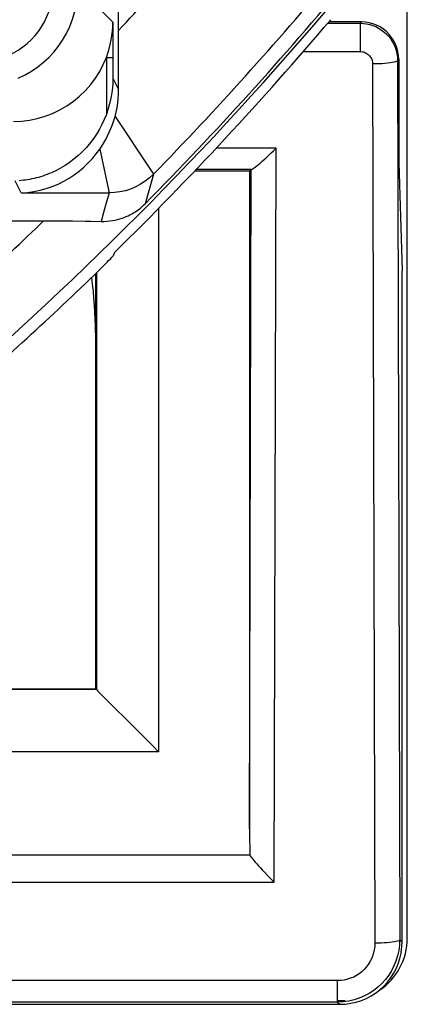
# Model space of a CAD drawing. Units: millimetres. Extents: x 124 to 168.7, y 63.7 to 116.5.
# Drawn here: x 165.6 to 168.7, y 63.7 to 71.6 of the extents above; entities that cross this region are included whole.
import ezdxf

# ---------------------------------------------------------------- set-up
doc = ezdxf.new("R2010")
doc.units = ezdxf.units.MM
doc.header["$LTSCALE"] = 16.335
for name, color, linetype in [('ASSI', 7, 'CONTINUOUS'), ('DRAFT', 7, 'CONTINUOUS'), ('RACCORDO', 7, 'CONTINUOUS')]:
    doc.layers.add(name, color=color, linetype=linetype)

msp = doc.modelspace()

# ---------------------------------------------------------------- linework, layer by layer
at = {"layer": 'ASSI', "color": 7, "linetype": 'CONTINUOUS'}
for p, q in [((166.3474, 71.0804), (166.3465, 108.7782)), ((166.3011, 71.6229), (166.3011, 71.3388)), ((164.0395, 70.0239), (165.8661, 70.0236)), ((165.8661, 70.0236), (165.9771, 70.0229)), ((166.1232, 70.0212), (166.2064, 70.0196)), ((166.3148, 69.7693), (166.3039, 69.7433)), ((166.2153, 69.6518), (166.2559, 69.6925)), ((166.1639, 69.6011), (166.2153, 69.6518))]:
    msp.add_line(p, q, dxfattribs=at)
at = {"layer": 'ASSI', "color": 250, "linetype": 'CONTINUOUS'}
for p, q in [((166.02, 71.904), (166.3011, 71.6229)), ((166.2489, 71.3388), (166.3011, 71.3388)), ((166.2489, 71.3388), (166.2489, 70.8798)), ((166.3014, 71.1726), (166.3474, 71.0804)), ((166.3188, 70.8627), (166.613, 70.4233)), ((166.6288, 70.3994), (166.5908, 70.2665)), ((165.5637, 70.2486), (165.5158, 70.3445)), ((165.5637, 70.2486), (166.2705, 70.2486)), ((166.2705, 70.2483), (166.2351, 70.1211)), ((166.2705, 70.2486), (166.2705, 70.2483)), ((166.5908, 70.2665), (166.5599, 70.1604)), ((166.2351, 70.1211), (166.2064, 70.0196))]:
    msp.add_line(p, q, dxfattribs=at)
for points in [[(165.4601, 71.3542), (165.5017, 71.3745), (165.5409, 71.3973), (165.5778, 71.4224), (165.6123, 71.4499), (165.6445, 71.4798), (165.6744, 71.5122), (165.7022, 71.547), (165.7278, 71.5842), (165.7506, 71.6239), (165.7708, 71.6662), (165.7881, 71.7108), (165.8018, 71.757), (165.8115, 71.8045), (165.8176, 71.8535), (165.8201, 71.904)], [(165.5401, 71.1709), (165.5952, 71.1975), (165.6476, 71.2279), (165.697, 71.2619), (165.743, 71.2987), (165.7857, 71.3384), (165.8258, 71.3816), (165.863, 71.428), (165.8969, 71.4776), (165.9274, 71.5305), (165.9545, 71.5869), (165.9773, 71.6462), (165.9956, 71.708), (166.009, 71.7718), (166.0172, 71.8373), (166.02, 71.904)], [(166.1959, 70.6009), (166.2654, 70.2725), (166.2678, 70.2609), (166.2695, 70.2528), (166.2705, 70.2486)], [(166.6287, 70.3999), (166.5963, 70.3695), (166.5615, 70.3421), (166.5243, 70.3179), (166.4851, 70.2971), (166.4442, 70.2798), (166.402, 70.2662), (166.3587, 70.2565), (166.3148, 70.2506), (166.2705, 70.2486)], [(166.613, 70.4233), (166.6207, 70.412), (166.626, 70.4041), (166.6287, 70.3999)], [(166.6287, 70.3999), (166.6287, 70.3998), (166.6287, 70.3997), (166.6288, 70.3997), (166.6288, 70.3996), (166.6288, 70.3996), (166.6288, 70.3995), (166.6288, 70.3995), (166.6288, 70.3994), (166.6288, 70.3994)]]:
    msp.add_lwpolyline(points, dxfattribs=at)
at = {"layer": 'ASSI', "color": 7, "linetype": 'CONTINUOUS'}
for points in [[(165.5012, 70.8231), (165.566, 70.8257), (165.6304, 70.8336), (165.6938, 70.8466), (165.7561, 70.8647), (165.8166, 70.8879), (165.8751, 70.9158), (165.9311, 70.9484), (165.9843, 70.9854), (166.0343, 71.0265), (166.081, 71.0718), (166.1238, 71.1207), (166.1622, 71.1724), (166.1958, 71.2261), (166.2247, 71.2817), (166.2489, 71.3388)], [(166.3014, 71.1726), (166.3, 71.1228), (166.2956, 71.0732), (166.2883, 71.0239), (166.2781, 70.9751), (166.2649, 70.927), (166.2489, 70.8798)], [(166.3188, 70.8627), (166.3275, 70.8976), (166.3347, 70.9332), (166.3403, 70.9693), (166.3444, 71.0059), (166.3467, 71.043), (166.3474, 71.0804)], [(166.2489, 70.8798), (166.232, 70.8377), (166.2136, 70.7983), (166.1941, 70.7616), (166.174, 70.7277), (166.1533, 70.6963), (166.1321, 70.6671), (166.1106, 70.6399), (166.0889, 70.6147), (166.0671, 70.5913), (166.0451, 70.5696), (166.0233, 70.5494), (166.0017, 70.5308), (165.9803, 70.5137), (165.9593, 70.4979), (165.9387, 70.4835), (165.9185, 70.4703), (165.8989, 70.4582), (165.8797, 70.447), (165.8608, 70.4368), (165.8425, 70.4274), (165.8244, 70.4188), (165.8065, 70.4108), (165.789, 70.4034), (165.7716, 70.3965), (165.7542, 70.3901), (165.737, 70.3843), (165.7198, 70.3788), (165.7025, 70.3738), (165.6852, 70.3691), (165.6679, 70.3649), (165.6505, 70.361), (165.6332, 70.3576), (165.6159, 70.3546), (165.5987, 70.3519), (165.5815, 70.3497), (165.5646, 70.3478), (165.548, 70.3463)], [(166.1959, 70.6009), (166.2124, 70.6255), (166.2284, 70.6512), (166.2439, 70.6782), (166.2588, 70.7064), (166.2729, 70.7358), (166.286, 70.7662), (166.2981, 70.7975), (166.309, 70.8297), (166.3188, 70.8627)], [(165.5637, 70.2486), (165.6158, 70.2524), (165.6668, 70.2596), (165.7168, 70.27), (165.766, 70.2837), (165.8141, 70.3004), (165.8607, 70.32), (165.9059, 70.3423), (165.9495, 70.3674), (165.9912, 70.3949), (166.0309, 70.4247), (166.0686, 70.4566), (166.104, 70.4904), (166.137, 70.5258), (166.1676, 70.5627), (166.1959, 70.6009)], [(166.2064, 70.0196), (166.2311, 70.0198), (166.2546, 70.021), (166.2771, 70.0231), (166.2986, 70.0262), (166.3191, 70.03), (166.3387, 70.0345), (166.3573, 70.0396), (166.3751, 70.0452), (166.3921, 70.0514), (166.4083, 70.0578), (166.4239, 70.0647), (166.4391, 70.0722), (166.454, 70.0801), (166.4685, 70.0884), (166.4826, 70.0973), (166.4964, 70.1066), (166.5098, 70.1164), (166.5228, 70.1266), (166.5355, 70.1375), (166.5479, 70.1487), (166.5599, 70.1604)], [(165.9771, 70.0229), (166.0774, 70.0218), (166.1232, 70.0212)], [(166.2559, 69.6925), (166.267, 69.7038), (166.2849, 69.7222)], [(166.2849, 69.7222), (166.2916, 69.7292), (166.2968, 69.7349), (166.3006, 69.7391), (166.3029, 69.7419), (166.3039, 69.7433)], [(166.0039, 69.4468), (166.0784, 69.518), (166.1015, 69.5402), (166.1639, 69.6011)]]:
    msp.add_lwpolyline(points, dxfattribs=at)
at = {"layer": 'ASSI', "color": 250, "linetype": 'CONTINUOUS'}
for radius, start, end in [(27.2881, 317.11744, 320.17083), (28.43, 310.98246, 320.4767), (28.288, 315.79356, 320.17083), (27.9301, 310.98246, 313.97645)]:
    msp.add_arc((146.3511, 90.1231), radius, start, end, dxfattribs=at)
at = {"layer": 'ASSI', "color": 7, "linetype": 'CONTINUOUS'}
for radius, start, end in [(28.4061, 315.35112, 320.26373), (28.5262, 311.96877, 313.54625)]:
    msp.add_arc((146.3511, 90.1231), radius, start, end, dxfattribs=at)
for centre, major_axis, ratio, start_param, end_param in [((165.501, 71.6232), (-0.5659, 0.5659), 0.999695, -2.719477, -2.356347), ((146.3511, 90.0532), (0, 28.4603), 0.999997, -2.364149, -2.274338), ((166.3186, 71.3388), (0, 1), 0.017455, 1.570796, 1.737745)]:
    msp.add_ellipse(centre, major_axis=major_axis, ratio=ratio, start_param=start_param, end_param=end_param, dxfattribs=at)
at = {"layer": 'DRAFT', "color": 7, "linetype": 'CONTINUOUS'}
for p, q in [((168.6699, 64.2543), (168.6699, 88.1231)), ((168.6011, 70.4891), (168.6273, 69.6231))]:
    msp.add_line(p, q, dxfattribs=at)
at = {"layer": 'RACCORDO', "color": 7, "linetype": 'CONTINUOUS'}
for p, q in [((166.3474, 71.0804), (166.3465, 108.7782)), ((166.3011, 71.6229), (166.3011, 71.3388)), ((168.3012, 71.6231), (168.0377, 71.6231)), ((168.6011, 71.3231), (168.6011, 70.4891)), ((167.4011, 70.4231), (166.9577, 70.4231)), ((167.4011, 70.4231), (167.4141, 70.4361)), ((167.4011, 70.4231), (167.4011, 65.1353)), ((164.0395, 70.0239), (165.8661, 70.0236)), ((165.8661, 70.0236), (165.9771, 70.0229)), ((166.1232, 70.0212), (166.2064, 70.0196)), ((166.3148, 69.7693), (166.3039, 69.7433)), ((166.2153, 69.6518), (166.2559, 69.6925)), ((166.1639, 69.6011), (166.2153, 69.6518)), ((168.6273, 64.223), (168.6273, 69.6231)), ((166.1642, 66.26), (166.1641, 69.6013)), ((165.417, 66.26), (166.1642, 66.26)), ((166.1698, 66.2544), (166.1642, 66.26)), ((166.1698, 66.2544), (166.1716, 66.2526)), ((167.4033, 64.9231), (161.8435, 64.9231)), ((168.1094, 63.7545), (168.1701, 63.7545)), ((124.5749, 63.7231), (168.1274, 63.7231))]:
    msp.add_line(p, q, dxfattribs=at)
at = {"layer": 'RACCORDO', "color": 250, "linetype": 'CONTINUOUS'}
for p, q in [((166.02, 71.904), (166.3011, 71.6229)), ((168.029, 71.6129), (168.291, 71.6129)), ((168.3012, 71.6231), (168.291, 71.6129)), ((168.291, 71.6129), (168.291, 71.3851)), ((167.8331, 71.3851), (168.291, 71.3851)), ((166.2489, 71.3388), (166.3011, 71.3388)), ((166.2489, 71.3388), (166.2489, 70.8798)), ((168.3912, 71.2854), (168.4086, 64.2139)), ((168.6011, 71.3231), (168.5912, 71.3132)), ((168.5912, 71.3132), (168.6085, 64.2417)), ((166.3014, 71.1726), (166.3474, 71.0804)), ((166.3188, 70.8627), (166.613, 70.4233)), ((167.6146, 70.6087), (167.133, 70.6087)), ((167.6001, 64.7045), (167.6146, 70.6087)), ((166.6288, 70.3994), (166.5908, 70.2665)), ((167.4166, 70.4366), (166.9705, 70.4366)), ((167.4011, 65.1353), (167.4141, 70.4361)), ((165.5637, 70.2486), (165.5158, 70.3445)), ((165.5637, 70.2486), (166.2705, 70.2486)), ((166.2705, 70.2483), (166.2351, 70.1211)), ((166.2705, 70.2486), (166.2705, 70.2483)), ((166.5908, 70.2665), (166.5599, 70.1604)), ((166.2351, 70.1211), (166.2064, 70.0196)), ((166.6696, 70.1251), (166.6696, 65.7546)), ((166.1698, 69.6069), (166.1698, 66.2544)), ((166.1698, 66.2544), (165.4149, 66.2544)), ((166.6696, 65.7546), (161.6919, 65.7543)), ((161.8557, 64.7045), (167.6001, 64.7045)), ((168.6085, 64.2417), (168.6082, 64.2239)), ((168.6085, 64.2417), (168.6273, 64.223)), ((168.1094, 63.9132), (161.846, 63.9132)), ((168.1094, 63.7411), (168.1094, 63.9132)), ((168.1094, 63.7411), (161.8418, 63.7411)), ((168.1094, 63.7411), (168.1274, 63.7231))]:
    msp.add_line(p, q, dxfattribs=at)
for points in [[(165.4601, 71.3542), (165.5017, 71.3745), (165.5409, 71.3973), (165.5778, 71.4224), (165.6123, 71.4499), (165.6445, 71.4798), (165.6744, 71.5122), (165.7022, 71.547), (165.7278, 71.5842), (165.7506, 71.6239), (165.7708, 71.6662), (165.7881, 71.7108), (165.8018, 71.757), (165.8115, 71.8045), (165.8176, 71.8535), (165.8201, 71.904)], [(165.5401, 71.1709), (165.5952, 71.1975), (165.6476, 71.2279), (165.697, 71.2619), (165.743, 71.2987), (165.7857, 71.3384), (165.8258, 71.3816), (165.863, 71.428), (165.8969, 71.4776), (165.9274, 71.5305), (165.9545, 71.5869), (165.9773, 71.6462), (165.9956, 71.708), (166.009, 71.7718), (166.0172, 71.8373), (166.02, 71.904)], [(168.291, 71.6129), (168.3167, 71.6118), (168.3423, 71.6085), (168.3693, 71.6025)], [(168.291, 71.3851), (168.2997, 71.3847), (168.3082, 71.3836), (168.3165, 71.3818), (168.3246, 71.3793), (168.3326, 71.376), (168.3402, 71.3722), (168.3475, 71.3677), (168.3544, 71.3626), (168.3607, 71.3569), (168.3666, 71.3507), (168.372, 71.3439), (168.3768, 71.3367), (168.381, 71.329), (168.3846, 71.3208), (168.3874, 71.3123), (168.3895, 71.3036), (168.3907, 71.2946), (168.3912, 71.2854)], [(168.5912, 71.3132), (168.5891, 71.3096), (168.5836, 71.3061), (168.575, 71.3026), (168.5633, 71.2994), (168.5487, 71.2964), (168.5314, 71.2937), (168.5118, 71.2913), (168.4902, 71.2892), (168.467, 71.2876), (168.4424, 71.2864), (168.417, 71.2856), (168.3912, 71.2854)], [(166.1959, 70.6009), (166.2654, 70.2725), (166.2678, 70.2609), (166.2695, 70.2528), (166.2705, 70.2486)], [(166.6287, 70.3999), (166.5963, 70.3695), (166.5615, 70.3421), (166.5243, 70.3179), (166.4851, 70.2971), (166.4442, 70.2798), (166.402, 70.2662), (166.3587, 70.2565), (166.3148, 70.2506), (166.2705, 70.2486)], [(166.613, 70.4233), (166.6207, 70.412), (166.626, 70.4041), (166.6287, 70.3999)], [(166.6287, 70.3999), (166.6287, 70.3998), (166.6287, 70.3997), (166.6288, 70.3997), (166.6288, 70.3996), (166.6288, 70.3996), (166.6288, 70.3995), (166.6288, 70.3995), (166.6288, 70.3994), (166.6288, 70.3994)], [(168.5292, 64.2198), (168.5076, 64.2178), (168.4843, 64.2162), (168.4598, 64.215), (168.4344, 64.2142), (168.4086, 64.2139)], [(168.6085, 64.2417), (168.6064, 64.2381), (168.601, 64.2346), (168.5923, 64.2312), (168.5806, 64.228), (168.566, 64.225), (168.5488, 64.2222), (168.5292, 64.2198)], [(168.4086, 64.2139), (168.4074, 64.1873), (168.404, 64.1614), (168.3986, 64.1362), (168.3909, 64.1115), (168.3811, 64.0875), (168.3693, 64.0646), (168.3557, 64.0428), (168.3401, 64.0221), (168.3228, 64.0029), (168.304, 63.9853), (168.2835, 63.9691), (168.2617, 63.9549), (168.2385, 63.9426), (168.214, 63.9322), (168.1888, 63.924), (168.163, 63.9181), (168.1366, 63.9145), (168.1094, 63.9132)]]:
    msp.add_lwpolyline(points, dxfattribs=at)
at = {"layer": 'RACCORDO', "color": 7, "linetype": 'CONTINUOUS'}
for points in [[(168.451, 71.583), (168.423, 71.5972), (168.3936, 71.6085), (168.3633, 71.6165), (168.3324, 71.6214), (168.3012, 71.6231)], [(168.3693, 71.6025), (168.392, 71.5954), (168.4158, 71.5857), (168.4386, 71.5741), (168.4604, 71.5605), (168.4809, 71.5452), (168.5001, 71.5281), (168.5178, 71.5094), (168.5339, 71.4892), (168.5483, 71.4674), (168.5609, 71.4442), (168.5715, 71.4197), (168.5799, 71.3942), (168.5861, 71.3678), (168.5899, 71.3407), (168.5912, 71.3132)], [(168.5946, 71.3853), (168.5865, 71.4156), (168.5753, 71.4449), (168.561, 71.4729), (168.5439, 71.4993), (168.5241, 71.5238), (168.5018, 71.546), (168.4774, 71.5658), (168.451, 71.583)], [(168.6011, 71.3231), (168.5995, 71.3543), (168.5946, 71.3853)], [(165.5012, 70.8231), (165.566, 70.8257), (165.6304, 70.8336), (165.6938, 70.8466), (165.7561, 70.8647), (165.8166, 70.8879), (165.8751, 70.9158), (165.9311, 70.9484), (165.9843, 70.9854), (166.0343, 71.0265), (166.081, 71.0718), (166.1238, 71.1207), (166.1622, 71.1724), (166.1958, 71.2261), (166.2247, 71.2817), (166.2489, 71.3388)], [(166.3014, 71.1726), (166.3, 71.1228), (166.2956, 71.0732), (166.2883, 71.0239), (166.2781, 70.9751), (166.2649, 70.927), (166.2489, 70.8798)], [(166.3188, 70.8627), (166.3275, 70.8976), (166.3347, 70.9332), (166.3403, 70.9693), (166.3444, 71.0059), (166.3467, 71.043), (166.3474, 71.0804)], [(166.2489, 70.8798), (166.232, 70.8377), (166.2136, 70.7983), (166.1941, 70.7616), (166.174, 70.7277), (166.1533, 70.6963), (166.1321, 70.6671), (166.1106, 70.6399), (166.0889, 70.6147), (166.0671, 70.5913), (166.0451, 70.5696), (166.0233, 70.5494), (166.0017, 70.5308), (165.9803, 70.5137), (165.9593, 70.4979), (165.9387, 70.4835), (165.9185, 70.4703), (165.8989, 70.4582), (165.8797, 70.447), (165.8608, 70.4368), (165.8425, 70.4274), (165.8244, 70.4188), (165.8065, 70.4108), (165.789, 70.4034), (165.7716, 70.3965), (165.7542, 70.3901), (165.737, 70.3843), (165.7198, 70.3788), (165.7025, 70.3738), (165.6852, 70.3691), (165.6679, 70.3649), (165.6505, 70.361), (165.6332, 70.3576), (165.6159, 70.3546), (165.5987, 70.3519), (165.5815, 70.3497), (165.5646, 70.3478), (165.548, 70.3463)], [(166.1959, 70.6009), (166.2124, 70.6255), (166.2284, 70.6512), (166.2439, 70.6782), (166.2588, 70.7064), (166.2729, 70.7358), (166.286, 70.7662), (166.2981, 70.7975), (166.309, 70.8297), (166.3188, 70.8627)], [(165.5637, 70.2486), (165.6158, 70.2524), (165.6668, 70.2596), (165.7168, 70.27), (165.766, 70.2837), (165.8141, 70.3004), (165.8607, 70.32), (165.9059, 70.3423), (165.9495, 70.3674), (165.9912, 70.3949), (166.0309, 70.4247), (166.0686, 70.4566), (166.104, 70.4904), (166.137, 70.5258), (166.1676, 70.5627), (166.1959, 70.6009)], [(167.4166, 70.4366), (167.42, 70.4376), (167.4249, 70.4401), (167.4313, 70.4442), (167.4393, 70.4499), (167.4489, 70.4572), (167.4599, 70.466), (167.4723, 70.4764), (167.486, 70.4882), (167.501, 70.5014), (167.5172, 70.516), (167.5345, 70.5319), (167.5726, 70.5677)], [(167.5726, 70.5677), (167.5932, 70.5875), (167.6146, 70.6087)], [(166.2064, 70.0196), (166.2311, 70.0198), (166.2546, 70.021), (166.2771, 70.0231), (166.2986, 70.0262), (166.3191, 70.03), (166.3387, 70.0345), (166.3573, 70.0396), (166.3751, 70.0452), (166.3921, 70.0514), (166.4083, 70.0578), (166.4239, 70.0647), (166.4391, 70.0722), (166.454, 70.0801), (166.4685, 70.0884), (166.4826, 70.0973), (166.4964, 70.1066), (166.5098, 70.1164), (166.5228, 70.1266), (166.5355, 70.1375), (166.5479, 70.1487), (166.5599, 70.1604)], [(165.9771, 70.0229), (166.0774, 70.0218), (166.1232, 70.0212)], [(166.2559, 69.6925), (166.267, 69.7038), (166.2849, 69.7222)], [(166.2849, 69.7222), (166.2916, 69.7292), (166.2968, 69.7349), (166.3006, 69.7391), (166.3029, 69.7419), (166.3039, 69.7433)], [(166.0039, 69.4468), (166.0784, 69.518), (166.1015, 69.5402), (166.1639, 69.6011)], [(166.1716, 66.2526), (166.1817, 66.2425), (166.5412, 65.883)], [(166.5412, 65.883), (166.5823, 65.8421), (166.6252, 65.7993), (166.6696, 65.7546)], [(167.4033, 64.9231), (167.4068, 64.9173), (167.4118, 64.9101), (167.4183, 64.9014), (167.4263, 64.8912), (167.4359, 64.8796), (167.4468, 64.8667), (167.4591, 64.8525), (167.4728, 64.8373), (167.4877, 64.8209), (167.5037, 64.8036), (167.5209, 64.7855), (167.5584, 64.7463)], [(167.5584, 64.7463), (167.5787, 64.7256), (167.6001, 64.7045)], [(168.6082, 64.2239), (168.6067, 64.198), (168.6011, 64.1548), (168.5917, 64.1124), (168.5789, 64.0711), (168.5625, 64.0313), (168.5429, 63.9931), (168.52, 63.9567), (168.4941, 63.9224), (168.4653, 63.8904), (168.4338, 63.861), (168.3997, 63.8343), (168.3633, 63.8106), (168.3246, 63.7899), (168.2839, 63.7726), (168.2418, 63.759), (168.1984, 63.7491), (168.1541, 63.7431), (168.1094, 63.7411)]]:
    msp.add_lwpolyline(points, dxfattribs=at)
at = {"layer": 'RACCORDO', "color": 250, "linetype": 'CONTINUOUS'}
for centre, radius, start, end in [((146.3511, 90.1231), 27.2881, 317.11744, 320.17083), ((146.3511, 90.1231), 28.43, 310.98246, 320.4767), ((146.3511, 90.1231), 28.288, 315.79356, 320.17083), ((146.3511, 90.1231), 27.9301, 310.98246, 313.97645), ((162.8511, 69.1231), 3.3103, 0, 7.73821)]:
    msp.add_arc(centre, radius, start, end, dxfattribs=at)
at = {"layer": 'RACCORDO', "color": 7, "linetype": 'CONTINUOUS'}
for radius, start, end in [(28.4061, 315.35112, 320.26373), (28.5262, 311.96877, 313.54625)]:
    msp.add_arc((146.3511, 90.1231), radius, start, end, dxfattribs=at)
for centre, major_axis, ratio, start_param, end_param in [((165.501, 71.6232), (-0.5659, 0.5659), 0.999695, -2.719477, -2.356347), ((146.3511, 90.0532), (0, 28.4603), 0.999997, -2.364149, -2.274338), ((166.3186, 71.3388), (0, 1), 0.017455, 1.570796, 1.737745), ((167.6011, 65.1601), (0.0035, 1.4371), 0.139173, -4.694764, -4.546329), ((168.1698, 64.2547), (0.3538, -0.3538), 0.999315, 6.083451, 7.068241), ((168.1272, 64.2231), (0.3537, -0.3537), 0.999695, 0.696895, 0.785246), ((168.1272, 64.2231), (-0.3537, 0.3537), 0.999695, -2.531741, -2.444698), ((168.1272, 64.2231), (0.3537, -0.3537), 0.999695, -0.785246, 0.609852)]:
    msp.add_ellipse(centre, major_axis=major_axis, ratio=ratio, start_param=start_param, end_param=end_param, dxfattribs=at)

doc.saveas('drawing.dxf')
